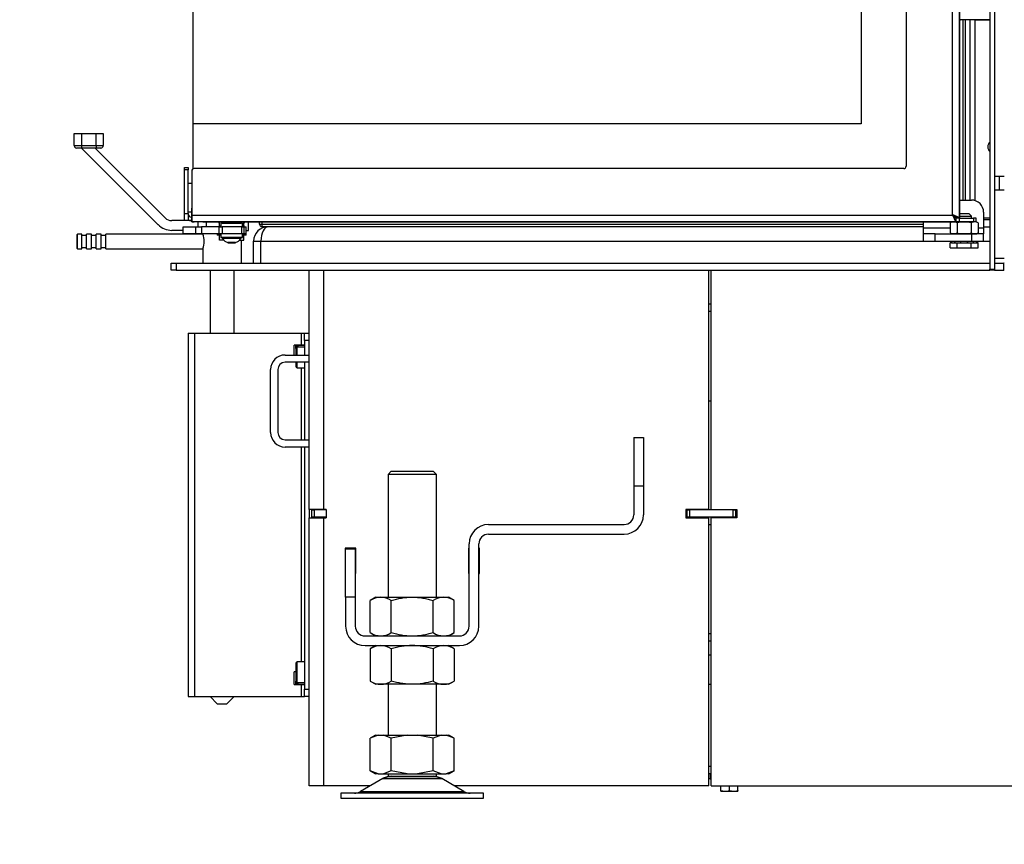
# Model space of a CAD drawing. Units: millimetres. Extents: x -14 to 1755, y -16 to 1486.
# Drawn here: x 530 to 570, y 659 to 693 of the extents above; entities that cross this region are included whole.
import ezdxf
from ezdxf import colors
from ezdxf.entities.mleader import LeaderData, LeaderLine
from ezdxf.math import Vec2, Vec3

# ---------------------------------------------------------------- set-up
doc = ezdxf.new("R2010")
doc.units = ezdxf.units.MM
for name, color, linetype in [('Default', 7, 'Continuous'), ('H06-014', 7, 'Continuous'), ('H07-011-0', 7, 'Continuous'), ('H09-107-1', 7, 'Continuous'), ('H28-075', 7, 'Continuous'), ('H28-084', 7, 'Continuous'), ('H28-085', 7, 'Continuous'), ('H28-166', 7, 'Continuous'), ('H28-167', 7, 'Continuous'), ('H28-569', 7, 'Continuous'), ('H28-741', 7, 'Continuous'), ('H28-786', 7, 'Continuous'), ('H28-787', 7, 'Continuous'), ('H28-886', 7, 'Continuous'), ('H49-006', 7, 'Continuous'), ('H49-008', 7, 'Continuous'), ('H49-009', 7, 'Continuous'), ('H49-010', 7, 'Continuous'), ('H49-011', 7, 'Continuous'), ('H49-013', 7, 'Continuous'), ('H49-014', 7, 'Continuous'), ('H49-016', 7, 'Continuous'), ('H49-032', 7, 'Continuous'), ('H49-035', 7, 'Continuous'), ('H49-043', 7, 'Continuous'), ('H49-044', 7, 'Continuous'), ('H49-060', 7, 'Continuous'), ('H49-064', 7, 'Continuous'), ('H49-066', 7, 'Continuous'), ('H49-070', 7, 'Continuous'), ('H49-096L', 7, 'Continuous'), ('HT-127', 7, 'Continuous'), ('HZ-089-1', 7, 'Continuous'), ('HZ-358-3', 7, 'Continuous'), ('HZ-364-0', 7, 'Continuous'), ('NUT_DIN_934_1987', 7, 'Continuous'), ('SCREW_DIN_7984_M', 7, 'Continuous'), ('SCREW_DIN_ISO_10', 7, 'Continuous'), ('SCREW_ISO_7380_M', 7, 'Continuous'), ('SROUB_M5X8-10.9_', 7, 'Continuous'), ('STD-001378', 7, 'Continuous'), ('STD-001380', 7, 'Continuous'), ('WASHER_DIN_137_B', 7, 'Continuous'), ('WASHER_DIN_6798_', 7, 'Continuous')]:
    doc.layers.add(name, color=color, linetype=linetype)

# ---------------------------------------------------------------- blocks, each defined once
blk = doc.blocks.new('SE38')
at = {"layer": 'H06-014', "color": 7, "linetype": 'Continuous'}
for p, q in [((558.109, 661.25), (558.059, 661.25)), ((558.109, 661.45), (558.109, 661.25)), ((558.109, 661.25), (558.159, 661.25))]:
    blk.add_line(p, q, dxfattribs=at)
at = {"layer": 'H07-011-0', "color": 7, "linetype": 'Continuous'}
for p, q in [((540.559, 678.75), (541.559, 678.75)), ((541.559, 678.45), (540.559, 678.45)), ((539.959, 675.55), (539.959, 678.15)), ((540.259, 678.15), (540.259, 675.55)), ((540.559, 675.25), (541.559, 675.25)), ((541.559, 674.95), (540.559, 674.95))]:
    blk.add_line(p, q, dxfattribs=at)
for centre, radius, start, end in [((540.559, 678.15), 0.6, 90, 180), ((540.559, 678.15), 0.3, 90, 180), ((540.559, 675.55), 0.6, 180, 270), ((540.559, 675.55), 0.3, 180, 270)]:
    blk.add_arc(centre, radius, start, end, dxfattribs=at)
at = {"layer": 'H09-107-1', "color": 7, "linetype": 'Continuous'}
for p, q in [((531.989, 683.74), (531.959, 683.71)), ((531.959, 683.71), (531.959, 683.17)), ((531.989, 683.14), (531.989, 683.74)), ((532.159, 683.74), (531.989, 683.74)), ((532.159, 683.14), (532.159, 683.74)), ((532.359, 683.69), (532.159, 683.69)), ((532.359, 683.14), (532.359, 683.74)), ((532.559, 683.74), (532.359, 683.74)), ((532.559, 683.14), (532.559, 683.74)), ((532.759, 683.69), (532.559, 683.69)), ((532.759, 683.14), (532.759, 683.74)), ((532.959, 683.74), (532.759, 683.74)), ((532.959, 683.14), (532.959, 683.74)), ((533.159, 683.69), (532.959, 683.69)), ((533.159, 683.14), (533.159, 683.74)), ((537.159, 683.74), (533.159, 683.74)), ((531.959, 683.17), (531.989, 683.14)), ((531.989, 683.14), (532.159, 683.14)), ((532.159, 683.19), (532.359, 683.19)), ((532.359, 683.14), (532.559, 683.14)), ((532.559, 683.19), (532.759, 683.19)), ((532.759, 683.14), (532.959, 683.14)), ((532.959, 683.19), (533.159, 683.19)), ((533.159, 683.14), (537.159, 683.14))]:
    blk.add_line(p, q, dxfattribs=at)
at = {"layer": 'H28-075', "color": 7, "linetype": 'Continuous'}
for p, q in [((537.903, 684.2), (537.903, 684.05)), ((538.803, 684.05), (538.803, 684.2)), ((537.903, 683.75), (537.903, 683.6)), ((538.803, 683.6), (538.803, 683.75))]:
    blk.add_line(p, q, dxfattribs=at)
for centre, start_param, end_param in [((538.353, 684.2), 2.524497, 3.141593), ((538.353, 684.2), 0, 0.538945), ((538.353, 683.6), 0, 3.727265), ((538.353, 683.6), 5.697487, 6.283185)]:
    blk.add_ellipse(centre, major_axis=(0.45, 0), ratio=0.000008, start_param=start_param, end_param=end_param, dxfattribs=at)
at = {"layer": 'H28-084', "color": 7, "linetype": 'Continuous'}
for p, q in [((536.353, 683.75), (536.353, 684.05)), ((536.353, 684.05), (536.853, 684.05)), ((536.853, 684.05), (536.853, 683.75)), ((536.853, 684.05), (537.103, 684.05)), ((537.838, 684.05), (537.103, 684.05)), ((537.103, 684.05), (537.103, 683.75)), ((537.838, 684.05), (537.959, 684.05)), ((537.838, 683.75), (537.838, 684.05)), ((538.775, 684.05), (537.959, 684.05)), ((537.959, 684.05), (537.959, 683.75)), ((538.775, 683.75), (538.775, 684.05)), ((538.775, 684.05), (538.853, 684.05)), ((538.853, 684.05), (538.853, 683.75)), ((538.853, 684.05), (538.953, 684.05)), ((538.953, 683.75), (538.953, 684.05)), ((536.853, 683.75), (536.353, 683.75)), ((537.103, 683.75), (536.853, 683.75)), ((537.838, 683.75), (537.103, 683.75)), ((537.959, 683.75), (537.838, 683.75)), ((538.775, 683.75), (537.959, 683.75)), ((538.853, 683.75), (538.775, 683.75)), ((538.853, 683.75), (538.953, 683.75))]:
    blk.add_line(p, q, dxfattribs=at)
at = {"layer": 'H28-085', "color": 7, "linetype": 'Continuous'}
for p, q in [((568.303, 684.425), (568.303, 684.4)), ((568.803, 684.58), (568.403, 684.58)), ((568.403, 684.58), (568.403, 684.58)), ((568.403, 684.48), (568.903, 684.48)), ((568.903, 684.48), (568.803, 684.58)), ((568.903, 684.4), (568.903, 684.48)), ((568.303, 684.25), (568.303, 684.25)), ((568.903, 684.25), (568.903, 684.25)), ((537.853, 683.5), (537.853, 683.7)), ((538.033, 683.5), (537.853, 683.5)), ((538.672, 683.5), (538.853, 683.5)), ((538.853, 683.5), (538.853, 683.7)), ((568.072, 683.38), (568.025, 683.38)), ((568.025, 683.18), (568.025, 683.38)), ((568.025, 683.18), (568.314, 683.18)), ((568.025, 683.18), (568.314, 683.18)), ((568.314, 683.18), (568.314, 683.38)), ((568.314, 683.18), (568.891, 683.18)), ((568.314, 683.18), (568.891, 683.18)), ((568.891, 683.18), (568.891, 683.38)), ((568.891, 683.18), (569.18, 683.18)), ((568.891, 683.18), (569.18, 683.18)), ((569.18, 683.38), (569.134, 683.38)), ((569.18, 683.18), (569.18, 683.38))]:
    blk.add_line(p, q, dxfattribs=at)
at = {"layer": 'H28-166', "color": 7, "linetype": 'Continuous'}
for p, q in [((537.459, 682.25), (537.459, 679.65)), ((538.459, 679.65), (538.459, 682.25)), ((537.459, 664.65), (537.759, 664.35)), ((538.159, 664.35), (538.458, 664.65)), ((537.759, 664.35), (538.159, 664.35))]:
    blk.add_line(p, q, dxfattribs=at)
at = {"layer": 'H28-167', "color": 7, "linetype": 'Continuous'}
for p, q in [((537.159, 683.75), (537.159, 683.74)), ((538.759, 682.55), (538.759, 683.5)), ((537.159, 683.14), (537.159, 682.55))]:
    blk.add_line(p, q, dxfattribs=at)
blk.add_arc((536.415, 683.44), 0.801, 338.0172, 21.9828, dxfattribs=at)
at = {"layer": 'H28-569', "color": 7, "linetype": 'Continuous'}
for p, q in [((568.403, 685.15), (568.903, 685.15)), ((569.403, 684.65), (569.403, 684.01)), ((566.903, 684.25), (566.903, 684.01)), ((566.903, 684.01), (566.903, 683.75)), ((566.903, 684.01), (568.025, 684.01)), ((569.18, 684.01), (569.403, 684.01)), ((569.403, 684.01), (569.403, 683.75)), ((566.903, 683.75), (566.903, 683.45)), ((567.403, 683.75), (566.903, 683.75)), ((567.403, 683.75), (568.903, 683.75)), ((567.403, 683.45), (567.403, 683.75)), ((568.903, 683.75), (568.903, 683.45)), ((569.403, 683.75), (568.903, 683.75)), ((569.403, 683.45), (569.403, 683.75)), ((566.903, 683.45), (567.403, 683.45)), ((567.403, 683.45), (568.903, 683.45)), ((568.903, 683.45), (569.403, 683.45))]:
    blk.add_line(p, q, dxfattribs=at)
blk.add_arc((568.903, 684.65), 0.5, 0, 90, dxfattribs=at)
at = {"layer": 'H28-741', "color": 7, "linetype": 'Continuous'}
for p, q in [((558.059, 671.75), (558.159, 671.75)), ((558.359, 672.025), (558.359, 672.05)), ((558.859, 672.05), (558.859, 672.025))]:
    blk.add_line(p, q, dxfattribs=at)
at = {"layer": 'H28-786', "color": 7, "linetype": 'Continuous'}
for p, q in [((536.559, 679.65), (536.822, 679.65)), ((536.559, 679.65), (536.559, 664.65)), ((536.822, 679.65), (541.227, 679.65)), ((536.822, 679.65), (536.822, 664.65)), ((541.227, 679.65), (541.359, 679.65)), ((541.227, 679.65), (541.227, 679.162)), ((541.359, 679.65), (541.559, 679.65)), ((541.359, 679.35), (541.359, 679.65)), ((540.94, 678.75), (540.94, 679.162)), ((541.227, 679.162), (540.94, 679.162)), ((541.009, 679.025), (541.009, 679.162)), ((541.359, 679.162), (541.227, 679.162)), ((541.359, 679.35), (541.359, 678.75)), ((541.559, 679.35), (541.359, 679.35)), ((541.227, 678.225), (541.227, 675.25)), ((541.359, 678.45), (541.359, 675.25)), ((541.227, 674.95), (541.227, 666.075)), ((541.359, 674.95), (541.359, 664.95)), ((540.94, 665.138), (540.94, 665.663)), ((541.009, 665.663), (540.94, 665.663)), ((541.009, 665.138), (541.009, 665.275)), ((540.94, 665.138), (541.227, 665.138)), ((541.227, 665.138), (541.227, 664.65)), ((541.227, 665.138), (541.359, 665.138)), ((541.359, 664.95), (541.559, 664.95)), ((541.359, 664.65), (541.359, 664.95)), ((536.559, 664.65), (536.822, 664.65)), ((536.822, 664.65), (541.227, 664.65)), ((541.227, 664.65), (541.359, 664.65)), ((541.559, 664.65), (541.359, 664.65))]:
    blk.add_line(p, q, dxfattribs=at)
at = {"layer": 'H28-787', "color": 7, "linetype": 'Continuous'}
for p, q in [((541.009, 679.149), (541.059, 679.149)), ((541.059, 679.149), (541.082, 679.149)), ((541.059, 679.075), (541.059, 679.149)), ((541.359, 679.149), (541.082, 679.149)), ((541.082, 679.149), (541.082, 679.075)), ((541.059, 665.15), (541.059, 665.225)), ((541.082, 665.225), (541.082, 665.15)), ((541.059, 665.15), (541.009, 665.15)), ((541.082, 665.15), (541.059, 665.15)), ((541.082, 665.15), (541.359, 665.15))]:
    blk.add_line(p, q, dxfattribs=at)
at = {"layer": 'H28-886', "color": 7, "linetype": 'Continuous'}
blk.add_line((558.059, 667.25), (558.159, 667.25), dxfattribs=at)
at = {"layer": 'H49-006', "color": 7, "linetype": 'Continuous'}
for p, q in [((558.159, 672.375), (558.159, 682.25)), ((558.159, 672.375), (559.209, 672.375)), ((559.209, 672.375), (559.209, 672.025)), ((558.159, 660.95), (558.159, 672.025)), ((559.209, 672.025), (558.159, 672.025)), ((558.159, 660.95), (571.359, 660.95))]:
    blk.add_line(p, q, dxfattribs=at)
at = {"layer": 'H49-008', "color": 7, "linetype": 'Continuous'}
for p, q in [((541.559, 672.375), (541.559, 682.25)), ((542.159, 672.375), (542.159, 682.25)), ((558.059, 672.375), (558.059, 682.25)), ((541.559, 672.375), (541.559, 672.025)), ((542.159, 672.375), (541.559, 672.375)), ((541.859, 672.375), (541.859, 672.35)), ((542.259, 672.375), (542.159, 672.375)), ((542.259, 672.375), (542.259, 672.025)), ((558.059, 672.375), (557.109, 672.375)), ((557.109, 672.375), (557.109, 672.025)), ((541.559, 660.95), (541.559, 672.025)), ((541.559, 672.025), (542.159, 672.025)), ((541.859, 672.05), (541.859, 672.025)), ((542.159, 660.95), (542.159, 672.025)), ((542.159, 672.025), (542.259, 672.025)), ((557.109, 672.025), (558.059, 672.025)), ((558.059, 660.95), (558.059, 672.025)), ((543.484, 670.775), (543.034, 670.775)), ((543.034, 670.775), (543.034, 669.725)), ((543.484, 669.725), (543.484, 670.775)), ((548.159, 670.775), (548.134, 670.775)), ((548.134, 670.775), (548.134, 669.725)), ((548.584, 670.775), (548.559, 670.775)), ((548.584, 669.725), (548.584, 670.775)), ((543.034, 669.725), (543.059, 669.725)), ((543.459, 669.725), (543.484, 669.725)), ((548.134, 669.725), (548.159, 669.725)), ((548.559, 669.725), (548.584, 669.725)), ((542.159, 660.95), (541.559, 660.95)), ((544.069, 660.95), (542.159, 660.95)), ((558.059, 660.95), (547.548, 660.95))]:
    blk.add_line(p, q, dxfattribs=at)
at = {"layer": 'H49-009', "color": 7, "linetype": 'Continuous'}
for p, q in [((541.659, 672.35), (541.759, 672.35)), ((541.659, 672.05), (541.659, 672.35)), ((542.259, 672.35), (541.759, 672.35)), ((541.759, 672.35), (541.759, 672.05)), ((557.159, 672.35), (557.109, 672.35)), ((557.159, 672.05), (557.159, 672.35)), ((557.159, 672.35), (557.259, 672.35)), ((559.059, 672.35), (557.259, 672.35)), ((557.259, 672.35), (557.259, 672.05)), ((559.059, 672.35), (559.159, 672.35)), ((559.059, 672.05), (559.059, 672.35)), ((559.159, 672.35), (559.159, 672.05)), ((559.209, 672.35), (559.159, 672.35)), ((541.759, 672.05), (541.659, 672.05)), ((542.259, 672.05), (541.759, 672.05)), ((557.159, 672.05), (557.109, 672.05)), ((557.259, 672.05), (557.159, 672.05)), ((559.059, 672.05), (557.259, 672.05)), ((559.159, 672.05), (559.059, 672.05)), ((559.209, 672.05), (559.159, 672.05))]:
    blk.add_line(p, q, dxfattribs=at)
at = {"layer": 'H49-010', "color": 7, "linetype": 'Continuous'}
for p, q in [((558.159, 661.75), (558.059, 661.75)), ((558.159, 661.45), (558.059, 661.45))]:
    blk.add_line(p, q, dxfattribs=at)
at = {"layer": 'H49-011', "color": 7, "linetype": 'Continuous'}
for p, q in [((558.059, 666.95), (558.159, 666.95)), ((558.159, 666.35), (558.059, 666.35)), ((558.059, 665.15), (558.159, 665.15))]:
    blk.add_line(p, q, dxfattribs=at)
at = {"layer": 'H49-013', "color": 7, "linetype": 'Continuous'}
for p, q in [((539.259, 682.55), (539.259, 683.45)), ((539.259, 683.45), (539.559, 683.45))]:
    blk.add_line(p, q, dxfattribs=at)
blk.add_arc((539.859, 683.45), 0.6, 90, 180, dxfattribs=at)
at = {"layer": 'H49-014', "color": 7, "linetype": 'Continuous'}
for p, q in [((569.403, 684.35), (569.659, 684.35)), ((569.403, 684.05), (569.659, 684.05)), ((539.559, 683.45), (566.903, 683.45)), ((539.559, 682.55), (539.559, 683.45)), ((569.403, 683.45), (569.659, 683.45))]:
    blk.add_line(p, q, dxfattribs=at)
blk.add_ellipse((539.859, 683.45), major_axis=(0, -0.6), ratio=0.5, start_param=3.141593, end_param=4.712389, dxfattribs=at)
at = {"layer": 'H49-016', "color": 7, "linetype": 'Continuous'}
for p, q in [((535.859, 682.25), (535.859, 682.55)), ((535.859, 682.55), (536.059, 682.55)), ((536.059, 682.55), (569.659, 682.55)), ((536.059, 682.55), (536.059, 682.25)), ((569.859, 682.55), (570.234, 682.55)), ((570.259, 682.55), (570.234, 682.55)), ((570.234, 682.25), (570.234, 682.55)), ((536.059, 682.25), (535.859, 682.25)), ((536.059, 682.25), (569.659, 682.25)), ((569.859, 682.25), (570.234, 682.25)), ((570.259, 682.25), (570.234, 682.25))]:
    blk.add_line(p, q, dxfattribs=at)
at = {"layer": 'H49-032', "color": 7, "linetype": 'Continuous'}
blk.add_line((569.053, 692.6), (569.659, 692.6), dxfattribs=at)
blk.add_arc((569.053, 692.9), 0.3, 266.7692, 270, dxfattribs=at)
at = {"layer": 'H49-035', "color": 7, "linetype": 'Continuous'}
for p, q in [((568.653, 685.15), (568.653, 692.6)), ((568.853, 685.15), (568.853, 692.6)), ((569.053, 685.127), (569.053, 692.6)), ((569.659, 684.4), (569.403, 684.4))]:
    blk.add_line(p, q, dxfattribs=at)
blk.add_arc((569.853, 687.35), 0.275, 134.9447, 225.0553, dxfattribs=at)
at = {"layer": 'H49-043', "color": 7, "linetype": 'Continuous'}
for p, q in [((569.659, 731.4), (569.659, 682.3)), ((569.859, 731.4), (569.859, 682.3)), ((569.659, 682.3), (569.859, 682.3)), ((569.659, 682.25), (569.659, 682.3)), ((569.859, 682.3), (569.859, 682.25)), ((569.859, 682.25), (569.659, 682.25))]:
    blk.add_line(p, q, dxfattribs=at)
at = {"layer": 'H49-044', "color": 7, "linetype": 'Continuous'}
for p, q in [((570.259, 686.125), (569.859, 686.125)), ((570.059, 685.575), (570.059, 686.125)), ((569.859, 685.575), (570.259, 685.575)), ((569.859, 682.75), (570.259, 682.75))]:
    blk.add_line(p, q, dxfattribs=at)
at = {"layer": 'H49-060', "color": 7, "linetype": 'Continuous'}
for p, q in [((568.403, 692.6), (568.453, 692.6)), ((568.453, 692.6), (568.453, 692.6)), ((569.659, 692.6), (568.753, 692.6))]:
    blk.add_line(p, q, dxfattribs=at)
blk.add_ellipse((568.753, 692.6), major_axis=(0.3, 0), ratio=0.000017, start_param=0, end_param=3.141593, dxfattribs=at)
at = {"layer": 'H49-064', "color": 7, "linetype": 'Continuous'}
for p, q in [((568.123, 684.53), (568.123, 729.57)), ((568.403, 729.675), (568.403, 684.425)), ((568.403, 684.425), (568.403, 729.675)), ((566.203, 727.55), (566.203, 686.55)), ((536.703, 686.35), (536.703, 684.53)), ((566.103, 686.45), (536.803, 686.45)), ((536.703, 684.53), (568.123, 684.53)), ((568.123, 684.53), (568.123, 684.53)), ((568.403, 684.425), (568.253, 684.425)), ((568.403, 684.425), (568.253, 684.425)), ((568.253, 684.425), (568.253, 684.425)), ((568.403, 684.4), (568.253, 684.4)), ((568.253, 684.4), (568.253, 684.25)), ((568.403, 684.425), (568.403, 684.425)), ((568.403, 684.25), (568.403, 684.4)), ((568.403, 684.4), (568.987, 684.4)), ((569.103, 684.4), (568.987, 684.4)), ((568.987, 684.4), (568.987, 684.25)), ((569.103, 684.25), (569.103, 684.4)), ((536.703, 684.25), (536.703, 684.25)), ((568.253, 684.25), (536.703, 684.25)), ((536.703, 684.25), (536.803, 684.25)), ((537.161, 684.25), (536.803, 684.25)), ((537.161, 684.25), (537.232, 684.25)), ((537.232, 684.25), (537.673, 684.25)), ((537.673, 684.25), (537.703, 684.25)), ((537.703, 684.25), (537.703, 684.25)), ((537.703, 684.25), (537.803, 684.25)), ((537.803, 684.25), (537.953, 684.25)), ((538.753, 684.25), (545.213, 684.25)), ((539.053, 684.25), (539.503, 684.25)), ((539.503, 684.25), (539.053, 684.25)), ((545.457, 684.25), (545.949, 684.25)), ((546.193, 684.25), (568.303, 684.25)), ((568.403, 684.25), (568.253, 684.25)), ((568.298, 684.25), (568.908, 684.25)), ((568.403, 684.25), (568.987, 684.25)), ((568.903, 684.25), (568.987, 684.25))]:
    blk.add_line(p, q, dxfattribs=at)
for centre, start, end in [((536.803, 686.35), 90, 180), ((566.103, 686.55), 270, 0)]:
    blk.add_arc(centre, 0.1, start, end, dxfattribs=at)
for centre, major_axis, ratio, start_param, end_param in [((536.703, 684.53), (0, -0.28), 0.000032, 0, 6.283177), ((545.703, 684.25), (0.7, 0), 0.000008, 3.937227, 5.487615)]:
    blk.add_ellipse(centre, major_axis=major_axis, ratio=ratio, start_param=start_param, end_param=end_param, dxfattribs=at)
for points in [[(568.123, 684.53), (568.112, 684.519), (568.133, 684.508), (568.138, 684.498), (568.207, 684.349), (568.253, 684.25), (568.253, 684.25)], [(568.123, 684.53), (568.118, 684.525), (568.133, 684.52), (568.138, 684.515), (568.207, 684.446), (568.253, 684.4), (568.253, 684.4)], [(568.123, 684.53), (568.134, 684.541), (568.145, 684.545), (568.156, 684.54), (568.304, 684.471), (568.403, 684.425), (568.403, 684.425)], [(568.123, 684.53), (568.128, 684.536), (568.133, 684.545), (568.138, 684.54), (568.207, 684.471), (568.253, 684.425), (568.253, 684.425)]]:
    blk.add_rational_spline(points, [1, 0.998844532059, 0.998844532059, 1, 0.831663280691, 0.831663280691, 1], degree=3, knots=[0, 0, 0, 0, 0.5, 0.5, 0.5, 1, 1, 1, 1], dxfattribs=at)
at = {"layer": 'H49-066', "color": 7, "linetype": 'Continuous'}
for p, q in [((536.753, 725.8), (536.753, 688.3)), ((564.353, 725.8), (564.353, 688.3)), ((564.353, 725.8), (564.353, 688.3)), ((536.753, 688.3), (536.753, 686.437)), ((564.353, 688.3), (536.753, 688.3)), ((564.353, 688.3), (536.753, 688.3))]:
    blk.add_line(p, q, dxfattribs=at)
at = {"layer": 'H49-070', "color": 7, "linetype": 'Continuous'}
for p, q in [((536.404, 686.4), (536.404, 686.5)), ((536.404, 686.5), (536.554, 686.5)), ((536.404, 684.6), (536.404, 686.4)), ((536.554, 686.4), (536.404, 686.4)), ((536.554, 686.5), (536.554, 686.4)), ((536.554, 684.6), (536.554, 686.4)), ((536.404, 684.3), (536.404, 684.6)), ((536.404, 684.6), (536.554, 684.6)), ((536.404, 684.3), (536.404, 684.3)), ((536.554, 684.3), (536.404, 684.3)), ((536.554, 684.3), (536.404, 684.3)), ((536.404, 684.3), (536.404, 684.3)), ((536.554, 684.6), (536.554, 684.3)), ((536.554, 684.3), (536.554, 684.3)), ((536.554, 684.3), (536.554, 684.3)), ((536.703, 684.45), (536.684, 684.45)), ((536.684, 684.3), (536.684, 684.3)), ((536.703, 684.3), (536.684, 684.3))]:
    blk.add_line(p, q, dxfattribs=at)
for radius, start, end in [(0.13, 180, 270), (0.28, 242.336, 270), (0.28, 242.336, 267.3591)]:
    blk.add_arc((536.684, 684.58), radius, start, end, dxfattribs=at)
at = {"layer": 'H49-096L', "color": 7, "linetype": 'Continuous'}
for p, q in [((554.959, 675.35), (555.359, 675.35)), ((554.959, 675.35), (554.959, 673.35)), ((555.359, 675.35), (555.359, 673.35)), ((554.959, 673.35), (554.959, 672.15)), ((554.959, 673.35), (555.359, 673.35)), ((555.359, 673.35), (555.359, 672.15)), ((548.959, 671.75), (554.559, 671.75)), ((548.959, 671.35), (554.559, 671.35)), ((548.159, 667.55), (548.159, 670.95)), ((548.559, 667.55), (548.559, 670.95)), ((543.059, 668.75), (543.059, 670.75)), ((543.059, 670.75), (543.459, 670.75)), ((543.459, 670.75), (543.459, 668.75)), ((543.059, 668.75), (543.059, 667.55)), ((543.459, 668.75), (543.059, 668.75)), ((543.459, 668.75), (543.459, 667.55)), ((543.859, 667.15), (547.759, 667.15)), ((543.859, 666.75), (547.759, 666.75))]:
    blk.add_line(p, q, dxfattribs=at)
for centre, radius, start, end in [((554.559, 672.15), 0.8, 270, 0), ((554.559, 672.15), 0.4, 270, 0), ((548.959, 670.95), 0.8, 90, 180), ((548.959, 670.95), 0.4, 90, 180), ((543.859, 667.55), 0.8, 180, 270), ((543.859, 667.55), 0.4, 180, 270), ((547.759, 667.55), 0.8, 270, 0), ((547.759, 667.55), 0.4, 270, 0)]:
    blk.add_arc(centre, radius, start, end, dxfattribs=at)
at = {"layer": 'HT-127', "color": 7, "linetype": 'Continuous'}
for p, q in [((558.159, 680.85), (558.059, 680.85)), ((558.159, 680.55), (558.059, 680.55)), ((558.159, 676.85), (558.059, 676.85))]:
    blk.add_line(p, q, dxfattribs=at)
at = {"layer": 'HZ-089-1', "color": 7, "linetype": 'Continuous'}
for p, q in [((544.944, 673.95), (544.809, 673.815)), ((546.809, 673.815), (544.809, 673.815)), ((544.809, 673.815), (544.809, 668.75)), ((544.944, 673.95), (546.673, 673.95)), ((546.809, 673.815), (546.673, 673.95)), ((546.809, 668.75), (546.809, 673.815)), ((544.809, 665.15), (544.809, 663.05)), ((546.809, 663.05), (546.809, 665.15)), ((544.403, 663.05), (544.076, 662.925)), ((544.294, 663.05), (544.076, 662.924)), ((544.076, 661.575), (544.076, 662.925)), ((544.294, 663.05), (544.403, 663.05)), ((544.403, 663.05), (544.616, 663.05)), ((544.942, 662.925), (544.616, 663.05)), ((544.616, 663.05), (545.596, 663.05)), ((545.596, 663.05), (544.942, 662.925)), ((544.942, 661.575), (544.942, 662.925)), ((545.596, 663.05), (546.021, 663.05)), ((546.675, 662.925), (546.021, 663.05)), ((546.021, 663.05), (547.001, 663.05)), ((547.001, 663.05), (546.675, 662.925)), ((546.675, 661.575), (546.675, 662.925)), ((547.001, 663.05), (547.214, 663.05)), ((547.214, 663.05), (547.324, 663.05)), ((547.541, 662.925), (547.214, 663.05)), ((547.541, 662.924), (547.324, 663.05)), ((547.541, 661.575), (547.541, 662.925)), ((544.403, 661.45), (544.076, 661.575)), ((544.076, 661.575), (544.294, 661.45)), ((544.942, 661.575), (544.616, 661.45)), ((545.596, 661.45), (544.942, 661.575)), ((546.675, 661.575), (546.021, 661.45)), ((547.001, 661.45), (546.675, 661.575)), ((547.541, 661.575), (547.214, 661.45)), ((547.324, 661.45), (547.541, 661.575)), ((544.591, 661.255), (543.671, 660.718)), ((544.403, 661.45), (544.294, 661.45)), ((544.403, 661.45), (544.616, 661.45)), ((544.591, 661.255), (547.026, 661.255)), ((547.005, 661.266), (544.612, 661.266)), ((544.616, 661.45), (545.596, 661.45)), ((544.809, 661.45), (544.809, 661.35)), ((544.809, 661.35), (546.809, 661.35)), ((545.596, 661.45), (546.021, 661.45)), ((546.021, 661.45), (547.001, 661.45)), ((546.809, 661.35), (546.809, 661.45)), ((547.001, 661.45), (547.214, 661.45)), ((547.946, 660.718), (547.026, 661.255)), ((547.324, 661.45), (547.214, 661.45)), ((543.671, 660.718), (547.946, 660.718)), ((548.759, 660.65), (542.859, 660.65)), ((542.859, 660.65), (542.859, 660.45)), ((542.859, 660.45), (548.759, 660.45)), ((548.759, 660.45), (548.759, 660.65))]:
    blk.add_line(p, q, dxfattribs=at)
for centre, radius, start, end in [((544.944, 660.65), 0.7, 118.3093, 120.2564), ((544.944, 660.65), 0.7, 90, 118.3093), ((546.673, 660.65), 0.7, 61.6907, 90), ((546.673, 660.65), 0.7, 59.7436, 61.6907), ((543.419, 661.15), 0.5, 270, 300.2564), ((548.198, 661.15), 0.5, 239.7436, 270)]:
    blk.add_arc(centre, radius, start, end, dxfattribs=at)
at = {"layer": 'HZ-358-3', "color": 7, "linetype": 'Continuous'}
for p, q in [((531.853, 687.9), (532.153, 687.9)), ((531.853, 687.4), (531.853, 687.9)), ((532.153, 687.9), (532.753, 687.9)), ((532.153, 687.9), (532.153, 687.4)), ((532.753, 687.9), (533.053, 687.9)), ((532.753, 687.4), (532.753, 687.9)), ((533.053, 687.9), (533.053, 687.4)), ((531.853, 687.4), (532.153, 687.4)), ((532.153, 687.3), (531.953, 687.3)), ((532.153, 687.4), (532.753, 687.4)), ((532.153, 687.4), (532.153, 687.3)), ((532.753, 687.3), (532.153, 687.3)), ((532.753, 687.4), (533.053, 687.4)), ((532.753, 687.4), (532.753, 687.3)), ((532.953, 687.3), (532.753, 687.3))]:
    blk.add_line(p, q, dxfattribs=at)
for centre, start, end in [((531.953, 687.4), 180, 270), ((532.953, 687.4), 270, 0)]:
    blk.add_arc(centre, 0.1, start, end, dxfattribs=at)
at = {"layer": 'HZ-364-0', "color": 7, "linetype": 'Continuous'}
for p, q in [((535.318, 684.134), (532.153, 687.3)), ((535.601, 684.417), (532.718, 687.3)), ((536.703, 684.3), (535.884, 684.3)), ((536.353, 683.9), (535.884, 683.9)), ((536.966, 684.05), (536.966, 684.25)), ((537.306, 684.25), (537.306, 684.05)), ((538.953, 683.9), (539.053, 683.9)), ((539.053, 683.9), (539.053, 684.25))]:
    blk.add_line(p, q, dxfattribs=at)
for radius in [0.4, 0.8]:
    blk.add_arc((535.884, 684.7), radius, 225, 270, dxfattribs=at)
at = {"layer": 'NUT_DIN_934_1987', "color": 7, "linetype": 'Continuous'}
for p, q in [((537.853, 684.095), (537.853, 684.25)), ((537.853, 684.051), (537.853, 684.095)), ((537.853, 684.051), (537.854, 684.05)), ((538.853, 684.095), (538.853, 684.25)), ((538.853, 684.095), (538.853, 684.051)), ((568.104, 684.25), (568.025, 684.205)), ((568.025, 684.205), (568.025, 683.795)), ((568.314, 684.205), (568.314, 683.795)), ((568.891, 684.205), (568.891, 683.795)), ((569.18, 684.205), (569.102, 684.25)), ((569.18, 684.205), (569.18, 683.795)), ((568.025, 683.795), (568.104, 683.75)), ((569.102, 683.75), (569.18, 683.795)), ((544.31, 668.75), (544.076, 668.615)), ((544.076, 667.285), (544.076, 668.615)), ((544.31, 668.75), (547.307, 668.75)), ((544.942, 667.285), (544.942, 668.615)), ((546.675, 667.285), (546.675, 668.615)), ((547.541, 668.615), (547.307, 668.75)), ((547.541, 667.285), (547.541, 668.615)), ((544.076, 667.285), (544.31, 667.15)), ((547.307, 667.15), (547.541, 667.285)), ((544.31, 666.75), (544.076, 666.615)), ((544.076, 666.615), (544.076, 665.285)), ((544.942, 666.615), (544.942, 665.285)), ((546.675, 666.615), (546.675, 665.285)), ((547.541, 666.615), (547.307, 666.75)), ((547.541, 666.615), (547.541, 665.285)), ((544.076, 665.285), (544.31, 665.15)), ((547.307, 665.15), (547.541, 665.285)), ((547.307, 665.15), (544.31, 665.15))]:
    blk.add_line(p, q, dxfattribs=at)
for centre, radius, start, end in [((538.103, 684.778), 0.727, 249.8737, 253.8865), ((538.603, 684.778), 0.727, 286.0934, 290.1263), ((568.17, 683.991), 0.258, 55.9366, 124.0651), ((568.603, 683.284), 0.965, 72.5878, 107.4122), ((569.036, 683.991), 0.258, 55.9383, 124.06), ((568.17, 684.009), 0.258, 235.9365, 304.0652), ((568.603, 684.716), 0.965, 252.5878, 287.4122), ((569.036, 684.009), 0.258, 235.9384, 304.0599), ((544.509, 667.972), 0.775, 56.0412, 123.9588), ((547.108, 667.972), 0.775, 56.0412, 123.9588), ((544.509, 667.928), 0.775, 236.0412, 303.9588), ((547.108, 667.928), 0.775, 236.0412, 303.9588), ((544.509, 665.975), 0.773, 55.9344, 124.0656), ((547.108, 665.972), 0.775, 56.0412, 123.9588), ((544.509, 665.925), 0.773, 235.9344, 304.0656), ((547.108, 665.928), 0.775, 236.0412, 303.9588)]:
    blk.add_arc(centre, radius, start, end, dxfattribs=at)
for centre, major_axis, start_param, end_param in [((568.603, 684.25), (-0.499, 0), 3.141607, 6.283185), ((568.603, 683.75), (-0.499, 0), 3.141578, 6.283185), ((568.603, 683.75), (0.337, 0), 0.000032, 3.141578)]:
    blk.add_ellipse(centre, major_axis=major_axis, ratio=0.000008, start_param=start_param, end_param=end_param, dxfattribs=at)
for points, knots in [([(544.942, 668.615), (545.082, 668.656), (545.224, 668.689), (545.441, 668.724), (545.514, 668.734), (545.662, 668.746), (545.735, 668.749), (545.955, 668.749), (546.1, 668.737), (546.317, 668.702), (546.389, 668.687), (546.533, 668.654), (546.604, 668.636), (546.675, 668.615)], [0, 0, 0, 0, 0.25, 0.25, 0.375, 0.375, 0.5, 0.5, 0.75, 0.75, 0.875, 0.875, 1, 1, 1, 1]), ([(544.942, 667.285), (545.082, 667.244), (545.224, 667.21), (545.441, 667.175), (545.514, 667.166), (545.662, 667.154), (545.735, 667.151), (545.955, 667.151), (546.1, 667.163), (546.317, 667.198), (546.389, 667.212), (546.533, 667.246), (546.604, 667.264), (546.675, 667.285)], [0, 0, 0, 0, 0.25, 0.25, 0.375, 0.375, 0.5, 0.5, 0.75, 0.75, 0.875, 0.875, 1, 1, 1, 1]), ([(546.675, 666.615), (546.533, 666.656), (546.391, 666.69), (546.103, 666.736), (545.957, 666.749), (545.737, 666.749), (545.663, 666.746), (545.516, 666.734), (545.444, 666.725), (545.227, 666.69), (545.084, 666.656), (544.942, 666.615)], [0, 0, 0, 0, 0.25, 0.25, 0.5, 0.5, 0.625, 0.625, 0.75, 0.75, 1, 1, 1, 1]), ([(546.675, 665.285), (546.533, 665.244), (546.391, 665.21), (546.103, 665.163), (545.957, 665.151), (545.737, 665.151), (545.663, 665.154), (545.516, 665.166), (545.444, 665.175), (545.227, 665.21), (545.084, 665.244), (544.942, 665.285)], [0, 0, 0, 0, 0.25, 0.25, 0.5, 0.5, 0.625, 0.625, 0.75, 0.75, 1, 1, 1, 1])]:
    blk.add_open_spline(points, degree=3, knots=knots, dxfattribs=at)
at = {"layer": 'SCREW_DIN_7984_M', "color": 7, "linetype": 'Continuous'}
for p, q in [((541.009, 679.025), (541.009, 678.75)), ((541.059, 678.75), (541.059, 679.075)), ((541.359, 679.075), (541.059, 679.075)), ((541.009, 678.45), (541.009, 678.275)), ((541.059, 678.225), (541.059, 678.45)), ((541.059, 678.225), (541.359, 678.225)), ((541.009, 666.025), (541.009, 665.275)), ((541.059, 665.225), (541.059, 666.075)), ((541.359, 666.075), (541.059, 666.075)), ((541.059, 665.225), (541.359, 665.225))]:
    blk.add_line(p, q, dxfattribs=at)
for centre, start, end in [((541.059, 679.025), 90, 180), ((541.059, 678.275), 180, 270), ((541.059, 666.025), 90, 180), ((541.059, 665.275), 180, 270)]:
    blk.add_arc(centre, 0.05, start, end, dxfattribs=at)
at = {"layer": 'SCREW_DIN_ISO_10', "color": 7, "linetype": 'Continuous'}
for p, q in [((558.559, 660.761), (558.559, 660.95)), ((558.559, 660.73), (558.559, 660.761)), ((558.559, 660.761), (558.734, 660.73)), ((558.559, 660.73), (558.734, 660.73)), ((558.734, 660.73), (559.084, 660.73)), ((558.909, 660.761), (558.909, 660.95)), ((558.909, 660.761), (559.084, 660.73)), ((559.084, 660.73), (559.259, 660.73)), ((559.259, 660.761), (559.259, 660.95)), ((559.259, 660.761), (559.259, 660.73))]:
    blk.add_line(p, q, dxfattribs=at)
for centre in [(558.726, 661.278), (559.076, 661.278)]:
    blk.add_arc(centre, 0.548, 270.793, 289.4632, dxfattribs=at)
at = {"layer": 'SCREW_ISO_7380_M', "color": 7, "linetype": 'Continuous'}
for p, q in [((537.978, 683.6), (537.978, 683.562)), ((538.728, 683.562), (538.728, 683.6)), ((538.515, 683.392), (538.191, 683.392)), ((538.197, 683.39), (538.353, 683.39)), ((538.201, 683.39), (538.504, 683.39)), ((538.353, 683.39), (538.508, 683.39))]:
    blk.add_line(p, q, dxfattribs=at)
for centre, start, end in [((538.327, 683.78), 211.8969, 250.615), ((538.378, 683.78), 289.385, 328.1031)]:
    blk.add_arc(centre, 0.412, start, end, dxfattribs=at)
for centre, start_param, end_param in [((538.353, 683.562), 0, 3.141438), ((538.353, 683.6), 0.7278, 2.359784)]:
    blk.add_ellipse(centre, major_axis=(0.375, 0), ratio=0.000008, start_param=start_param, end_param=end_param, dxfattribs=at)
for points, knots in [([(538.193, 683.391), (538.193, 683.391), (538.194, 683.391), (538.195, 683.391), (538.196, 683.39), (538.197, 683.39), (538.197, 683.39), (538.197, 683.39), (538.197, 683.39), (538.197, 683.39), (538.197, 683.39), (538.197, 683.39), (538.198, 683.39), (538.21, 683.39), (538.231, 683.39), (538.247, 683.39), (538.248, 683.39)], [0, 0, 0, 0, 0.001978, 0.018887, 0.02922, 0.033156, 0.033992, 0.034537, 0.035135, 0.036116, 0.038345, 0.046458, 0.123725, 0.546965, 0.989806, 1, 1, 1, 1]), ([(538.248, 683.39), (538.264, 683.39), (538.294, 683.39), (538.354, 683.39), (538.412, 683.39), (538.463, 683.39), (538.497, 683.39), (538.508, 683.39), (538.508, 683.39), (538.508, 683.39), (538.508, 683.39), (538.508, 683.39), (538.509, 683.39), (538.51, 683.39), (538.513, 683.391), (538.515, 683.392), (538.516, 683.392)], [0, 0, 0, 0, 0.0860805, 0.1741921, 0.2623039, 0.3504156, 0.4385276, 0.5266412, 0.537734, 0.538213, 0.538365, 0.5385036, 0.5388255, 0.5395008, 0.5465222, 0.5509754, 0.5509754, 0.5509754, 0.5509754])]:
    blk.add_open_spline(points, degree=3, knots=knots, dxfattribs=at)
at = {"layer": 'SROUB_M5X8-10.9_', "color": 7, "linetype": 'Continuous'}
for p, q in [((537.803, 684.25), (537.803, 684.22)), ((537.803, 684.22), (537.853, 684.22)), ((538.853, 684.22), (538.903, 684.22)), ((538.903, 684.22), (538.903, 684.25))]:
    blk.add_line(p, q, dxfattribs=at)
at = {"layer": 'STD-001378', "color": 7, "linetype": 'Continuous'}
for p, q in [((568.553, 685.15), (568.553, 692.6)), ((539.503, 684.15), (539.503, 684.25)), ((539.603, 684.25), (539.603, 684.15)), ((539.603, 684.15), (566.903, 684.15)), ((539.603, 684.15), (539.603, 684.05)), ((566.903, 684.05), (539.603, 684.05))]:
    blk.add_line(p, q, dxfattribs=at)
blk.add_arc((539.603, 684.15), 0.1, 180, 270, dxfattribs=at)
blk.add_ellipse((539.603, 684.15), major_axis=(0.1, 0), ratio=0.000052, start_param=3.141593, end_param=6.283185, dxfattribs=at)
at = {"layer": 'STD-001380', "color": 7, "linetype": 'Continuous'}
for p, q in [((536.554, 685.85), (536.703, 685.85)), ((536.703, 684.65), (536.554, 684.65)), ((536.703, 684.65), (536.554, 684.65))]:
    blk.add_line(p, q, dxfattribs=at)
at = {"layer": 'WASHER_DIN_137_B', "color": 7, "linetype": 'Continuous'}
for p, q in [((537.753, 683.75), (537.753, 683.7)), ((537.903, 683.7), (537.753, 683.7)), ((538.953, 683.7), (538.803, 683.7)), ((538.953, 683.75), (538.853, 683.75)), ((538.953, 683.7), (538.953, 683.75))]:
    blk.add_line(p, q, dxfattribs=at)
at = {"layer": 'WASHER_DIN_6798_', "color": 7, "linetype": 'Continuous'}
for p, q in [((537.966, 684.25), (537.953, 684.25)), ((537.953, 684.25), (537.953, 684.2)), ((537.966, 684.2), (537.966, 684.25)), ((537.966, 684.25), (537.967, 684.25)), ((537.966, 684.2), (537.967, 684.2)), ((537.967, 684.2), (537.967, 684.25)), ((537.967, 684.25), (538.07, 684.25)), ((537.967, 684.2), (538.07, 684.2)), ((538.07, 684.2), (538.07, 684.25)), ((538.07, 684.25), (538.249, 684.25)), ((538.07, 684.2), (538.07, 684.25)), ((538.07, 684.25), (538.07, 684.25)), ((538.089, 684.2), (538.07, 684.2)), ((538.07, 684.2), (538.249, 684.2)), ((538.07, 684.2), (538.088, 684.2)), ((538.249, 684.2), (538.249, 684.25)), ((538.249, 684.25), (538.25, 684.25)), ((538.249, 684.2), (538.281, 684.2)), ((538.25, 684.2), (538.25, 684.25)), ((538.25, 684.25), (538.456, 684.25)), ((538.282, 684.2), (538.25, 684.2)), ((538.25, 684.2), (538.456, 684.2)), ((538.456, 684.2), (538.424, 684.2)), ((538.425, 684.2), (538.457, 684.2)), ((538.456, 684.25), (538.457, 684.25)), ((538.456, 684.2), (538.456, 684.25)), ((538.457, 684.2), (538.457, 684.25)), ((538.457, 684.25), (538.635, 684.25)), ((538.457, 684.2), (538.635, 684.2)), ((538.617, 684.2), (538.636, 684.2)), ((538.635, 684.2), (538.617, 684.2)), ((538.635, 684.25), (538.636, 684.25)), ((538.635, 684.2), (538.635, 684.25)), ((538.636, 684.2), (538.636, 684.25)), ((538.636, 684.25), (538.739, 684.25)), ((538.636, 684.2), (538.739, 684.2)), ((538.739, 684.25), (538.739, 684.25)), ((538.739, 684.2), (538.739, 684.25)), ((538.739, 684.25), (538.753, 684.25)), ((538.739, 684.2), (538.739, 684.25)), ((538.739, 684.2), (538.739, 684.2)), ((538.753, 684.2), (538.753, 684.25)), ((568.053, 683.45), (568.053, 683.38)), ((568.071, 683.38), (568.071, 683.45)), ((568.071, 683.38), (568.102, 683.38)), ((568.072, 683.38), (568.072, 683.45)), ((568.103, 683.38), (568.072, 683.38)), ((568.072, 683.38), (568.213, 683.38)), ((568.213, 683.38), (568.213, 683.45)), ((568.213, 683.38), (568.236, 683.38)), ((568.214, 683.38), (568.214, 683.45)), ((568.237, 683.38), (568.214, 683.38)), ((568.214, 683.38), (568.46, 683.38)), ((568.46, 683.38), (568.46, 683.45)), ((568.46, 683.38), (568.468, 683.38)), ((568.461, 683.38), (568.461, 683.45)), ((568.47, 683.38), (568.461, 683.38)), ((568.461, 683.38), (568.744, 683.38)), ((568.744, 683.38), (568.736, 683.38)), ((568.738, 683.38), (568.746, 683.38)), ((568.744, 683.38), (568.744, 683.45)), ((568.746, 683.38), (568.746, 683.45)), ((568.746, 683.38), (568.991, 683.38)), ((568.991, 683.38), (568.968, 683.38)), ((568.969, 683.38), (568.992, 683.38)), ((568.991, 683.38), (568.991, 683.45)), ((568.992, 683.38), (568.992, 683.45)), ((568.992, 683.38), (569.134, 683.38)), ((569.134, 683.38), (569.102, 683.38)), ((569.103, 683.38), (569.134, 683.38)), ((569.134, 683.38), (569.134, 683.45)), ((569.134, 683.38), (569.134, 683.45)), ((569.153, 683.38), (569.153, 683.45))]:
    blk.add_line(p, q, dxfattribs=at)
for major_axis, start_param, end_param in [((0.55, 0), 2.88128, 3.141593), ((-0.55, 0), 3.141593, 3.40197)]:
    blk.add_ellipse((568.603, 683.38), major_axis=major_axis, ratio=0.000008, start_param=start_param, end_param=end_param, dxfattribs=at)
blk = doc.blocks.new('_Dot')
at = {"color": 0, "linetype": 'ByBlock', "lineweight": -2}
blk.add_line((-0.5, 0), (-1, 0), dxfattribs=at)
at = {"color": 0, "linetype": 'ByBlock', "const_width": 0.5}
blk.add_lwpolyline([(-0.25, 0, 1), (0.25, 0, 1)], format="xyb", close=True, dxfattribs=at)

msp = doc.modelspace()

# ---------------------------------------------------------------- block references
at = {"layer": 'Default'}
msp.add_blockref('SE38', (0, 0), dxfattribs=at)

# ---------------------------------------------------------------- leaders
at = {"layer": 'Default', "color": 7, "linetype": 'Continuous'}
ml = msp.add_multileader_mtext('Standard', dxfattribs=at)
ml.set_content('{\\pxsm0.9;\\fSolid Edge ISO CE|b0||i0||c0|p34;\\W1.;UKA 35/60/35/50S - TL ND - STAVĚCÍ RÁM ČERNÝ- 70mm - 5S\\P}', color=256)
ml.set_leader_properties()
ml.set_arrow_properties(name='DOT')
ml.build(insert=Vec2(0, 0))
ml.multileader.update_dxf_attribs({"leader_type": 0, "dogleg_length": 0, "arrow_head_size": 7.5})
ctx = ml.context
ctx.base_point, ctx.char_height, ctx.arrow_head_size, ctx.landing_gap_size = Vec3(610.7694, 1172.2068), 7.5, 7.5, 2.625
ctx.text_align_type = 2
notes = []
notes.append((ctx, [(0, (0, 0, 0), (0, 0), (1, 0), 1, [])]))
ctx.mtext.insert, ctx.mtext.alignment = Vec3(832.0795, 1175.9944), 3
ml = msp.add_multileader_mtext('Standard', dxfattribs=at)
ml.set_content('{\\pxsm0.9;\\fSolid Edge ISO CE|b0||i0||c0|p34;\\W1.;UKA 35/60/35/50S - TL ND - PRSTENCE\\P}', color=256)
ml.set_leader_properties()
ml.set_arrow_properties(name='DOT')
ml.build(insert=Vec2(0, 0))
ml.multileader.update_dxf_attribs({"leader_type": 0, "dogleg_length": 0, "arrow_head_size": 7.5})
ctx = ml.context
ctx.base_point, ctx.char_height, ctx.arrow_head_size, ctx.landing_gap_size = Vec3(692.4172, 875.2068), 7.5, 7.5, 2.625
ctx.text_align_type = 2
notes.append((ctx, [(0, (0, 0, 0), (0, 0), (1, 0), 1, [])]))
ctx.mtext.insert, ctx.mtext.alignment = Vec3(831.3424, 878.9944), 3
for ctx, leaders in notes:
    for number, flags, end, landing, length, lines in leaders:
        leader = LeaderData()
        leader.index, (leader.has_last_leader_line, leader.has_dogleg_vector, leader.attachment_direction) = number, flags
        leader.last_leader_point, leader.dogleg_vector, leader.dogleg_length = Vec3(end), Vec3(landing), length
        for number, points, colour, breaks in lines:
            line = LeaderLine()
            line.index, line.vertices, line.color, line.breaks = number, Vec3.list(points), colors.encode_raw_color(colour), breaks
            leader.lines.append(line)
        ctx.leaders.append(leader)

doc.saveas('drawing.dxf')
